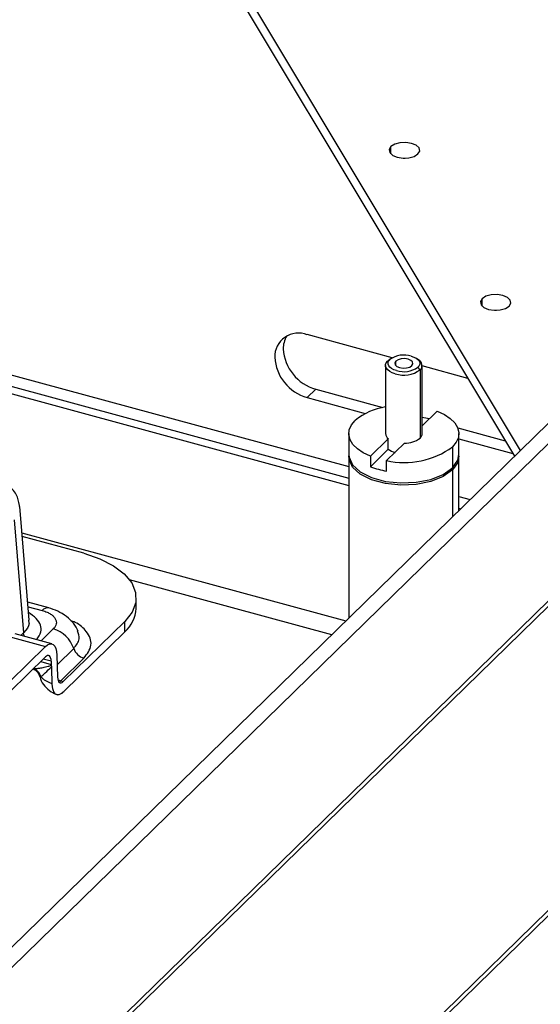
# Paper-space layout '_Trimetric' of a CAD drawing. Units: millimetres. Extents: x -336 to 336, y -173 to 374.
# Drawn here: x 225 to 268, y 21 to 101 of the extents above; entities that cross this region are included whole.
import ezdxf

# ---------------------------------------------------------------- set-up
doc = ezdxf.new("R2010")
doc.units = ezdxf.units.MM

psp = doc.layouts.new('_Trimetric')

# ---------------------------------------------------------------- linework, layer by layer
at = {"color": 7, "linetype": 'Continuous', "lineweight": 25}
for p, q in [((265.908, 66.028), (236.087, 115.707)), ((236.714, 113.377), (265.422, 65.553)), ((217.269, 18.554), (301.904, 101.161)), ((218.595, 18.193), (303.23, 100.8)), ((255.318, 90.247), (255.318, 90.847)), ((256.357, 89.904), (256.49, 89.904)), ((262.776, 77.822), (262.776, 78.423)), ((226.996, 13.535), (292.333, 77.306)), ((263.815, 77.48), (263.949, 77.48)), ((292.333, 76.878), (227.229, 13.334)), ((213.559, 75.114), (251.874, 64.701)), ((255.421, 73.594), (248.467, 75.484)), ((213.669, 74.135), (251.874, 63.752)), ((213.202, 73.68), (251.874, 63.17)), ((255.047, 73.328), (255.224, 73.451)), ((255.047, 73.328), (255.175, 73.431)), ((255.335, 73.541), (255.175, 73.431)), ((255.71, 72.958), (255.71, 73.319)), ((257.573, 73.431), (257.413, 73.541)), ((254.874, 72.967), (254.874, 67.396)), ((257.7, 72.607), (257.524, 72.826)), ((257.7, 72.607), (257.7, 67.035)), ((257.874, 67.396), (257.874, 72.967)), ((261.603, 71.914), (257.874, 72.927)), ((249.167, 71.024), (248.467, 70.341)), ((249.167, 71.024), (254.645, 69.535)), ((248.467, 70.341), (253.221, 69.049)), ((259.108, 69.236), (257.874, 68.032)), ((260.779, 67.868), (264.666, 66.812)), ((251.874, 67.396), (251.874, 65.681)), ((253.64, 65.555), (255.104, 66.984)), ((255.104, 66.127), (255.104, 66.984)), ((260.874, 65.681), (260.874, 67.396)), ((260.874, 66.969), (265.293, 65.768)), ((253.64, 64.698), (255.104, 66.127)), ((256.431, 66.624), (254.966, 65.194)), ((260.354, 66.314), (260.354, 64.6)), ((251.874, 65.51), (251.874, 52.33)), ((253.64, 65.555), (253.64, 64.698)), ((254.966, 64.337), (254.966, 65.194)), ((260.874, 61.114), (260.874, 65.51)), ((260.354, 64.428), (260.354, 60.606)), ((260.874, 62.255), (261.788, 62.006)), ((225.74, 52.162), (224.965, 61.431)), ((260.874, 61.306), (261.028, 61.264)), ((224.509, 60.347), (225.281, 51.123)), ((225.144, 59.291), (251.631, 52.093)), ((230.215, 57.622), (225.169, 58.993)), ((250.477, 50.967), (233.946, 55.459)), ((234.481, 53.12), (234.481, 53.978)), ((227.333, 53.158), (225.618, 53.624)), ((225.649, 53.257), (226.808, 52.942)), ((292.333, 51.591), (226.996, -12.18)), ((227.229, -11.524), (292.333, 52.02)), ((233.557, 52.055), (228.522, 47.14)), ((233.557, 51.198), (233.557, 52.055)), ((224.078, 50.823), (227.071, 50.01)), ((227.595, 50.226), (224.601, 51.039)), ((225.066, 50.913), (225.281, 51.123)), ((227.712, 51.436), (226.717, 50.464)), ((233.557, 51.198), (228.56, 46.32)), ((224.175, 47.184), (227.071, 50.01)), ((224.175, 46.327), (227.071, 49.153)), ((228.003, 49.295), (228.056, 47.498)), ((229.38, 49.84), (228.026, 48.517)), ((226.688, 48.779), (227.544, 48.546)), ((227.537, 48.795), (226.886, 48.972)), ((227.537, 48.795), (227.544, 48.546)), ((228.322, 47.195), (230.214, 49.041)), ((228.322, 47.195), (228.522, 47.14))]:
    psp.add_line(p, q, dxfattribs=at)
at = {"color": 7, "linetype": 'Continuous', "lineweight": 25, "flags": 128}
for points in [[(257.529, 90.247), (257.668, 90.487), (257.618, 90.737), (257.386, 90.958), (257.007, 91.116), (256.539, 91.188), (256.054, 91.162), (255.625, 91.043), (255.318, 90.847)], [(255.318, 90.847), (255.179, 90.607), (255.229, 90.357), (255.461, 90.136), (255.84, 89.978), (256.308, 89.906), (256.793, 89.932), (257.222, 90.052), (257.529, 90.247)], [(262.776, 78.423), (262.637, 78.182), (262.687, 77.932), (262.92, 77.712), (263.298, 77.553), (263.766, 77.482), (264.251, 77.507), (264.68, 77.627), (264.987, 77.822)], [(264.987, 77.822), (265.126, 78.063), (265.076, 78.313), (264.844, 78.534), (264.465, 78.692), (263.998, 78.764), (263.512, 78.738), (263.084, 78.618), (262.776, 78.423)], [(255.674, 72.284), (255.428, 72.367), (255.219, 72.474), (255.055, 72.599), (254.941, 72.739), (254.882, 72.887), (254.88, 73.039), (254.936, 73.188), (255.047, 73.328)], [(255.767, 72.546), (255.554, 72.619), (255.373, 72.711), (255.231, 72.82), (255.132, 72.941), (255.081, 73.069), (255.079, 73.201), (255.128, 73.33), (255.224, 73.451)], [(255.71, 73.319), (255.627, 73.174), (255.657, 73.025), (255.797, 72.892), (256.024, 72.797), (256.304, 72.754), (256.595, 72.77), (256.853, 72.841), (257.037, 72.958)], [(257.037, 72.958), (257.121, 73.103), (257.09, 73.253), (256.951, 73.385), (256.724, 73.48), (256.443, 73.523), (256.152, 73.508), (255.895, 73.436), (255.71, 73.319)], [(256.98, 73.731), (257.193, 73.658), (257.374, 73.566), (257.517, 73.457), (257.616, 73.336), (257.667, 73.208), (257.668, 73.077), (257.62, 72.948), (257.524, 72.826)], [(259.108, 69.236), (259.69, 68.962), (260.17, 68.64), (260.533, 68.28), (260.769, 67.893), (260.87, 67.49), (260.833, 67.084), (260.659, 66.688), (260.354, 66.314)], [(253.64, 65.555), (253.058, 65.829), (252.578, 66.151), (252.214, 66.511), (251.978, 66.899), (251.878, 67.301), (251.915, 67.707), (252.088, 68.103), (252.394, 68.477)], [(251.874, 65.681), (251.89, 65.483), (252.18, 64.84), (252.81, 64.266), (253.729, 63.806), (254.861, 63.498), (256.117, 63.367), (257.393, 63.424), (258.586, 63.663), (259.601, 64.066), (260.354, 64.6)], [(260.354, 64.428), (259.601, 63.894), (258.586, 63.492), (257.393, 63.252), (256.117, 63.196), (254.861, 63.327), (253.729, 63.635), (252.81, 64.095), (252.18, 64.669), (251.89, 65.312), (251.877, 65.596)], [(260.354, 64.6), (260.784, 65.221), (260.874, 65.681)], [(260.871, 65.596), (260.784, 65.049), (260.354, 64.428)], [(230.215, 57.622), (231.524, 57.177), (232.638, 56.608), (233.517, 55.939), (234.125, 55.195), (234.439, 54.403), (234.447, 53.596), (234.149, 52.803), (233.557, 52.055)], [(225.343, 50.838), (225.304, 50.964), (225.281, 51.123)], [(227.071, 50.01), (227.247, 50.151), (227.417, 50.225), (227.574, 50.231), (227.713, 50.166), (227.829, 50.035), (227.918, 49.841), (227.977, 49.591), (228.003, 49.295)], [(227.537, 48.795), (227.524, 48.943), (227.495, 49.068), (227.45, 49.165), (227.392, 49.231), (227.322, 49.263), (227.244, 49.261), (227.159, 49.223), (227.071, 49.153)], [(228.056, 47.498), (228.069, 47.35), (228.098, 47.225), (228.142, 47.128), (228.2, 47.062), (228.27, 47.03), (228.349, 47.032), (228.434, 47.07), (228.522, 47.14)], [(228.079, 47.293), (228.186, 47.242), (228.322, 47.195)], [(228.322, 47.195), (228.234, 47.124), (228.168, 47.092)]]:
    psp.add_lwpolyline(points, dxfattribs=at)
at = {"color": 7, "linetype": 'Continuous', "lineweight": 25}
for centre, radius, start, end in [((247.763, 73.665), 1.95, 68.8623, 180.92226), ((248.568, 74.356), 2.055, 151.02389, 181.07603), ((250.15, 74.533), 3.643, 183.39156, 254.33381), ((249.45, 73.849), 3.643, 183.39156, 254.33381), ((256.385, 71.818), 2.003, 72.69603, 125.39891), ((257.35, 72.975), 0.508, 313.55435, 64.03463), ((256.361, 74.491), 2.312, 252.69603, 305.39891), ((256.363, 74.459), 2.003, 252.69603, 305.39891), ((255.62, 64.567), 5.069, 98.45921, 129.51613), ((256.578, 61.576), 7.264, 75.06113, 79.72171), ((255.416, 67.429), 0.543, 183.53943, 234.96242), ((256.504, 68.563), 1.941, 267.84431, 308.06923), ((257.368, 67.417), 0.506, 311.04431, 357.59379), ((256.419, 71.725), 6.69, 257.45918, 306.02418), ((256.033, 67.344), 1.531, 232.65063, 255.52287), ((256.047, 70.936), 6.687, 248.89538, 260.69559), ((227.26, 52.588), 0.574, 82.46055, 141.93092), ((231.827, 53.213), 2.656, 310.64064, 357.99746), ((227, 49.022), 2.517, 18.95654, 73.55505), ((230.57, 50.248), 1.258, 198.95659, 253.55391), ((230.075, 48.62), 2.532, 181.66369, 183.66399)]:
    psp.add_arc(centre, radius, start, end, dxfattribs=at)
for points, knots in [([(56.71, 92.484), (58.459, 94.191), (62.459, 98.093), (68.519, 104.001), (74.701, 110.034), (80.312, 115.52), (85.355, 120.463), (89.832, 124.864), (93.858, 128.833), (97.581, 132.516), (101.201, 136.108), (104.802, 139.695), (108.44, 143.332), (114.589, 149.507), (123.26, 158.306), (134.417, 169.781), (144.695, 180.252), (154.093, 189.69), (162.589, 198.166), (170.914, 206.441), (178.899, 214.382), (184.978, 220.429), (189.457, 224.883), (192.671, 228.078), (196.386, 231.769), (200.617, 235.971), (205.366, 240.682), (210.516, 245.786), (216.049, 251.26), (221.946, 257.083), (228.301, 263.342), (235.115, 270.035), (239.811, 274.624), (242.235, 276.993)], [0, 0, 0, 0, 0.02827, 0.064656, 0.097948, 0.128165, 0.155321, 0.179427, 0.200487, 0.22035, 0.239537, 0.258918, 0.278495, 0.298269, 0.358195, 0.41848, 0.478685, 0.524653, 0.570648, 0.616199, 0.659328, 0.69981, 0.714529, 0.731767, 0.751795, 0.774614, 0.800222, 0.828617, 0.857943, 0.889745, 0.924022, 0.960774, 1, 1, 1, 1]), ([(224.972, 61.305), (224.928, 61.612), (224.837, 62.246), (224.259, 63.064), (223.429, 63.715), (222.739, 63.95), (222.406, 64.063)], [0, 0, 0, 0, 0.241418, 0.500001, 0.758663, 1, 1, 1, 1]), ([(229.757, 51.257), (229.64, 51.478), (229.41, 51.913), (228.811, 52.467), (228.101, 52.907), (227.564, 53.081), (227.303, 53.166)], [0, 0, 0, 0, 0.264425, 0.521041, 0.767206, 1, 1, 1, 1]), ([(226.352, 50.563), (226.492, 50.771), (226.867, 51.331), (226.557, 52.168), (225.914, 52.632), (225.687, 52.795)], [0, 0, 0, 0, 0.277265, 0.746003, 1, 1, 1, 1]), ([(226.808, 52.942), (226.954, 52.902), (227.083, 52.856), (227.311, 52.757), (227.409, 52.705), (227.578, 52.598), (227.65, 52.542), (227.774, 52.417), (227.829, 52.347), (227.913, 52.201), (227.943, 52.126), (227.97, 51.982), (227.968, 51.912), (227.923, 51.704), (227.847, 51.567), (227.712, 51.436)], [0, 0, 0, 0, 0.125, 0.125, 0.25, 0.25, 0.375, 0.375, 0.5, 0.5, 0.625, 0.625, 0.75, 0.75, 1, 1, 1, 1]), ([(225.672, 52.154), (225.699, 52.062), (225.806, 51.703), (225.505, 51.37), (225.281, 51.123)], [0, 0, 0, 0, 0.257196, 1, 1, 1, 1]), ([(230.214, 49.041), (230.475, 49.399), (230.996, 50.114), (230.554, 51.169), (229.844, 51.85), (229.261, 52.068), (229.142, 52.112)], [0, 0, 0, 0, 0.335097, 0.669137, 0.932744, 1, 1, 1, 1]), ([(229.38, 49.84), (229.587, 50.097), (229.965, 50.569), (229.78, 51.068), (229.696, 51.295)], [0, 0, 0, 0, 0.545387, 1, 1, 1, 1]), ([(226.102, 48.204), (226.133, 48.203), (226.196, 48.201), (226.301, 48.204), (226.418, 48.213), (226.548, 48.228), (226.699, 48.252), (226.878, 48.285), (227.077, 48.33), (227.302, 48.387), (227.461, 48.432), (227.548, 48.458)], [0, 0, 0, 0, 0.080655, 0.166398, 0.257262, 0.353274, 0.454459, 0.578785, 0.716458, 0.843239, 1, 1, 1, 1]), ([(226.7, 47.532), (226.791, 47.606), (226.914, 47.722), (227.203, 48.003), (227.37, 48.17), (227.553, 48.355)], [0, 0, 0, 0, 0.5, 0.5, 1, 1, 1, 1]), ([(227.548, 48.458), (227.549, 48.441), (227.551, 48.407), (227.552, 48.373), (227.553, 48.355)], [0, 0, 0, 0, 0.500648, 1, 1, 1, 1]), ([(226.064, 48.17), (226.127, 48.14), (226.282, 48.066), (226.468, 47.859), (226.541, 47.676), (226.576, 47.586)], [0, 0, 0, 0, 0.257057, 0.637055, 1, 1, 1, 1]), ([(226.7, 47.532), (226.661, 47.673), (226.587, 47.817), (226.379, 48.056), (226.244, 48.149), (226.102, 48.204)], [0, 0, 0, 0, 0.5, 0.5, 1, 1, 1, 1]), ([(226.606, 47.577), (226.619, 47.504), (226.676, 47.199), (226.999, 46.751), (227.497, 46.295), (227.89, 46.13), (228.073, 46.052)], [0, 0, 0, 0, 0.103103, 0.429641, 0.733755, 1, 1, 1, 1]), ([(226.7, 47.532), (226.721, 47.508), (226.763, 47.46), (226.838, 47.39), (226.921, 47.323), (227.013, 47.259), (227.114, 47.199), (227.223, 47.142), (227.34, 47.089), (227.464, 47.039), (227.552, 47.01), (227.597, 46.996)], [0, 0, 0, 0, 0.108421, 0.217515, 0.327281, 0.437719, 0.54883, 0.660614, 0.77307, 0.886198, 1, 1, 1, 1]), ([(227.597, 46.996), (227.598, 46.958), (227.602, 46.882), (227.613, 46.776), (227.627, 46.675), (227.653, 46.549), (227.695, 46.409), (227.779, 46.236), (227.903, 46.106), (228.051, 46.061), (228.183, 46.074), (228.301, 46.119), (228.427, 46.199), (228.515, 46.279), (228.56, 46.32)], [0, 0, 0, 0, 0.0449106, 0.0896888, 0.1345546, 0.1797263, 0.2685917, 0.3576114, 0.5157938, 0.648452, 0.7327868, 0.8176219, 0.9067565, 1, 1, 1, 1])]:
    psp.add_open_spline(points, degree=3, knots=knots, dxfattribs=at)
for points in [[(227.553, 48.355), (227.567, 47.902), (227.582, 47.449), (227.597, 46.996)], [(226.575, 47.599), (226.576, 47.542), (226.617, 47.527), (226.7, 47.532)]]:
    psp.add_open_spline(points, degree=3, dxfattribs=at)

doc.saveas('drawing.dxf')
